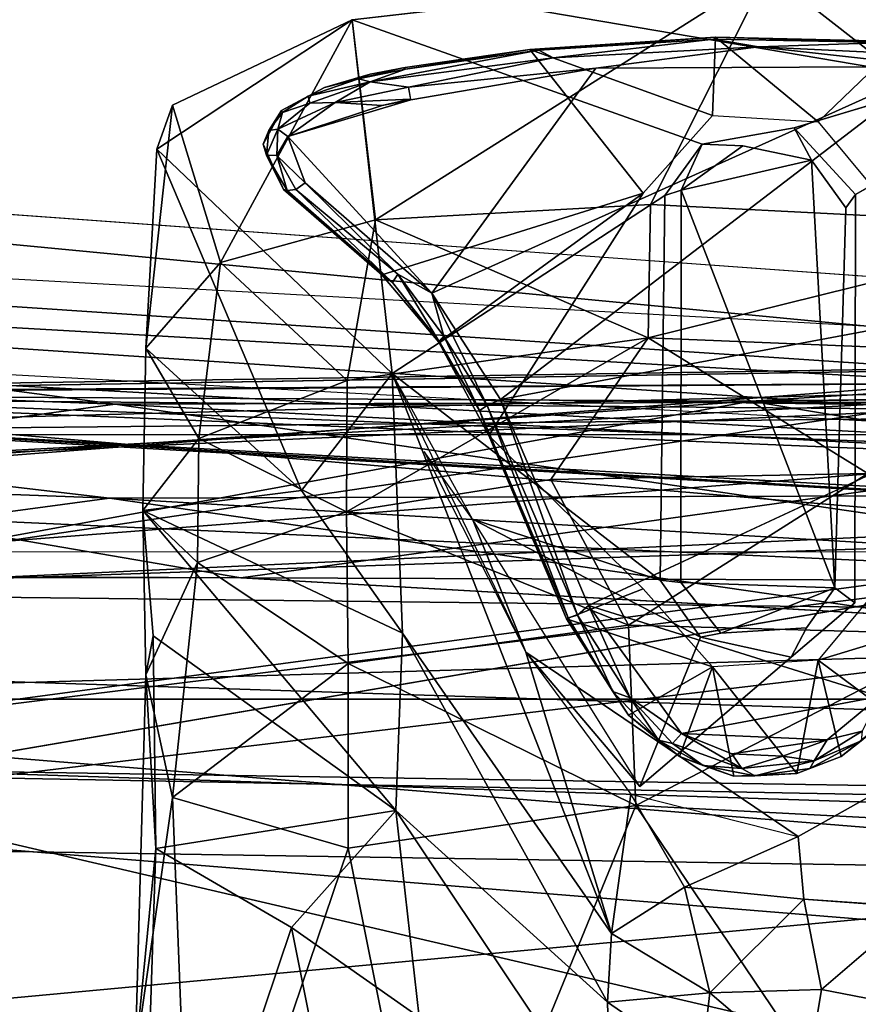
# Model space of a CAD drawing. Units: inches. Extents: x -39 to 39, y -14 to 34.3.
# Drawn here: x 20.7 to 21.8, y 28.7 to 29.9 of the extents above; entities that cross this region are included whole.
import ezdxf

# ---------------------------------------------------------------- set-up
doc = ezdxf.new("R2010")
doc.units = ezdxf.units.IN
doc.header["$MEASUREMENT"] = 0
for name, color, linetype in [('SEAT-BASE', 5, 'Continuous'), ('SEAT-CUSHIONUPHOLSTERY', 5, 'Continuous'), ('SEAT-GLIDE', 5, 'Continuous'), ('SEAT-SHELLUPHOLSTERY', 5, 'Continuous')]:
    doc.layers.add(name, color=color, linetype=linetype)

msp = doc.modelspace()

# ---------------------------------------------------------------- linework, layer by layer
at = {"layer": 'SEAT-BASE'}
for points, invisible_edges in [([(21.1544, 29.908, 0.144), (21.6628, 29.9666, 0.1427), (21.5826, 29.756, 0.1465)], 2), ([(21.6949, 29.7757, 0.148), (21.5826, 29.756, 0.1465), (21.6628, 29.9666, 0.1427)], 14), ([(21.6628, 29.9666, 0.1427), (22.149, 29.9118, 0.1424), (21.6949, 29.7757, 0.148)], 12), ([(21.1544, 29.908, 0.144), (21.5369, 29.6928, 0.1476), (21.2033, 29.4751, 0.1438)], 1), ([(21.5369, 29.6928, 0.1476), (21.1544, 29.908, 0.144), (21.5826, 29.756, 0.1465)], 1), ([(22.149, 29.9118, 0.1424), (22.1129, 29.4962, 0.1399), (21.77, 29.6941, 0.147)], 2), ([(21.5826, 29.756, 0.1465), (21.6949, 29.7757, 0.148), (21.6322, 29.7539, 0.5954)], 2), ([(21.7164, 29.7362, 0.6001), (21.6322, 29.7539, 0.5954), (21.6949, 29.7757, 0.148)], 2), ([(21.77, 29.6941, 0.147), (21.7164, 29.7362, 0.6001), (21.6949, 29.7757, 0.148)], 1), ([(21.7583, 29.6778, 0.589), (21.7164, 29.7362, 0.6001), (21.77, 29.6941, 0.147)], 2), ([(21.5369, 29.6928, 0.1476), (21.5568, 29.6993, 0.6007), (21.531, 29.2222, 0.1454)], 2), ([(21.5565, 29.2192, 0.6), (21.531, 29.2222, 0.1454), (21.5568, 29.6993, 0.6007)], 2), ([(21.7583, 29.6778, 0.589), (21.77, 29.6941, 0.147), (21.7692, 29.1941, 0.1467)], 12), ([(21.7692, 29.1941, 0.1467), (21.77, 29.6941, 0.147), (22.1129, 29.4962, 0.1399)], 14), ([(21.7692, 29.1941, 0.1467), (21.7447, 29.2126, 0.6043), (21.7583, 29.6778, 0.589)], 12), ([(22.1129, 29.4962, 0.1399), (21.8561, 28.9961, 0.1428), (21.7692, 29.1941, 0.1467)], 14), ([(21.6054, 29.157, 0.5937), (21.5806, 29.1521, 0.1466), (21.531, 29.2222, 0.1454)], 12), ([(21.5565, 29.2192, 0.6), (21.6054, 29.157, 0.5937), (21.531, 29.2222, 0.1454)], 2), ([(21.7447, 29.2126, 0.6043), (21.7692, 29.1941, 0.1467), (21.71, 29.1636, 0.5899)], 2), ([(21.71, 29.1636, 0.5899), (21.7692, 29.1941, 0.1467), (21.6913, 29.1279, 0.1432)], 1), ([(21.8561, 28.9961, 0.1428), (21.6913, 29.1279, 0.1432), (21.7692, 29.1941, 0.1467)], 13), ([(21.71, 29.1636, 0.5899), (21.6913, 29.1279, 0.1432), (21.6054, 29.157, 0.5937)], 2), ([(21.6054, 29.157, 0.5937), (21.6913, 29.1279, 0.1432), (21.5806, 29.1521, 0.1466)], 1), ([(21.6998, 28.9083, 0.1419), (21.5063, 28.9693, 0.1458), (21.3666, 29.1341, 0.1565)], 1), ([(21.6913, 29.1279, 0.1432), (21.6998, 28.9083, 0.1419), (21.5063, 28.9693, 0.1458)], 3), ([(21.6913, 29.1279, 0.1432), (21.8561, 28.9961, 0.1428), (21.6998, 28.9083, 0.1419)], 13), ([(21.8561, 28.9961, 0.1428), (21.8457, 28.8215, 1.1975), (21.6998, 28.9083, 0.1419)], 2), ([(21.6998, 28.9083, 0.1419), (21.8457, 28.8215, 1.1975), (21.7068, 28.8317, 0.6589)], 1)]:
    msp.add_3dface(points, dxfattribs=dict(at, invisible_edges=invisible_edges))
for points in [[(21.6628, 29.9666, 0.1427), (21.1544, 29.908, 0.144), (21.1827, 29.6633, 1.6527)], [(21.1827, 29.6633, 1.6527), (21.5192, 29.682, 1.7838), (21.6628, 29.9666, 0.1427)], [(21.6628, 29.9666, 0.1427), (21.5192, 29.682, 1.7838), (22.0634, 29.6543, 1.7647)], [(22.149, 29.9118, 0.1424), (21.6628, 29.9666, 0.1427), (22.0634, 29.6543, 1.7647)], [(21.2033, 29.4751, 0.1438), (20.9151, 29.7496, 0.1385), (21.1544, 29.908, 0.144)], [(21.1544, 29.908, 0.144), (20.9151, 29.7496, 0.1385), (20.9342, 29.8036, 0.1542)], [(20.9342, 29.8036, 0.1542), (20.993, 29.6111, 1.5806), (21.1544, 29.908, 0.144)], [(21.1544, 29.908, 0.144), (20.993, 29.6111, 1.5806), (21.1827, 29.6633, 1.6527)], [(21.6949, 29.7757, 0.148), (22.149, 29.9118, 0.1424), (21.77, 29.6941, 0.147)], [(20.9016, 29.5059, 1.615), (20.993, 29.6111, 1.5806), (20.9342, 29.8036, 0.1542)], [(20.9342, 29.8036, 0.1542), (20.9151, 29.7496, 0.1385), (20.9016, 29.5059, 1.615)], [(21.092, 29.3318, 1.5905), (20.9016, 29.5059, 1.615), (20.9151, 29.7496, 0.1385)], [(20.9151, 29.7496, 0.1385), (21.2033, 29.4751, 0.1438), (21.092, 29.3318, 1.5905)], [(21.5826, 29.756, 0.1465), (21.5568, 29.6993, 0.6007), (21.5369, 29.6928, 0.1476)], [(21.6322, 29.7539, 0.5954), (21.5568, 29.6993, 0.6007), (21.5826, 29.756, 0.1465)], [(21.5568, 29.6993, 0.6007), (21.6322, 29.7539, 0.5954), (21.7164, 29.7362, 0.6001)], [(21.5568, 29.6993, 0.6007), (21.7164, 29.7362, 0.6001), (21.7447, 29.2126, 0.6043)], [(21.7164, 29.7362, 0.6001), (21.7583, 29.6778, 0.589), (21.7447, 29.2126, 0.6043)], [(21.531, 29.2222, 0.1454), (21.2033, 29.4751, 0.1438), (21.5369, 29.6928, 0.1476)], [(21.5565, 29.2192, 0.6), (21.5568, 29.6993, 0.6007), (21.7447, 29.2126, 0.6043)], [(21.5166, 29.5187, 2.3518), (21.5192, 29.682, 1.7838), (21.1827, 29.6633, 1.6527)], [(22.0634, 29.6543, 1.7647), (21.5192, 29.682, 1.7838), (21.5166, 29.5187, 2.3518)], [(20.993, 29.6111, 1.5806), (21.148, 29.4664, 2.2932), (21.1827, 29.6633, 1.6527)], [(21.148, 29.4664, 2.2932), (21.5166, 29.5187, 2.3518), (21.1827, 29.6633, 1.6527)], [(21.5166, 29.5187, 2.3518), (21.9252, 29.5021, 2.337), (22.0634, 29.6543, 1.7647)], [(20.9667, 29.3956, 2.2555), (20.993, 29.6111, 1.5806), (20.9016, 29.5059, 1.615)], [(21.148, 29.4664, 2.2932), (20.993, 29.6111, 1.5806), (20.9667, 29.3956, 2.2555)], [(21.5166, 29.5187, 2.3518), (21.148, 29.4664, 2.2932), (21.1472, 29.3057, 2.5655)], [(21.5166, 29.5187, 2.3518), (21.1472, 29.3057, 2.5655), (21.3974, 29.3452, 2.6036)], [(21.5166, 29.5187, 2.3518), (21.3974, 29.3452, 2.6036), (21.7854, 29.3526, 2.6199)], [(21.9252, 29.5021, 2.337), (21.5166, 29.5187, 2.3518), (21.7854, 29.3526, 2.6199)], [(20.8979, 29.3073, 2.2084), (20.9016, 29.5059, 1.615), (21.092, 29.3318, 1.5905)], [(20.9016, 29.5059, 1.615), (20.8979, 29.3073, 2.2084), (20.9667, 29.3956, 2.2555)], [(21.092, 29.3318, 1.5905), (21.2033, 29.4751, 0.1438), (21.2156, 29.1573, 1.8039)], [(21.2156, 29.1573, 1.8039), (21.2033, 29.4751, 0.1438), (21.4715, 28.7894, 1.2952)], [(21.3666, 29.1341, 0.1565), (21.4715, 28.7894, 1.2952), (21.2033, 29.4751, 0.1438)], [(21.2033, 29.4751, 0.1438), (21.531, 29.2222, 0.1454), (21.3013, 29.2966, 0.1339)], [(21.148, 29.4664, 2.2932), (20.9667, 29.3956, 2.2555), (21.1472, 29.3057, 2.5655)], [(20.965, 29.2435, 2.5056), (20.9667, 29.3956, 2.2555), (20.8979, 29.3073, 2.2084)], [(20.965, 29.2435, 2.5056), (21.1472, 29.3057, 2.5655), (20.9667, 29.3956, 2.2555)], [(21.2424, 29.3796, 0.1554), (21.3666, 29.1341, 0.1565), (21.3013, 29.2966, 0.1339)], [(21.4924, 29.167, 2.7923), (21.7854, 29.3526, 2.6199), (21.3974, 29.3452, 2.6036)], [(21.7854, 29.3526, 2.6199), (21.4924, 29.167, 2.7923), (21.9074, 29.1557, 2.7845)], [(21.1472, 29.3057, 2.5655), (21.4924, 29.167, 2.7923), (21.3974, 29.3452, 2.6036)], [(21.092, 29.3318, 1.5905), (21.2156, 29.1573, 1.8039), (20.8979, 29.3073, 2.2084)], [(20.8979, 29.3073, 2.2084), (21.2078, 28.9402, 2.2371), (20.9105, 29.1537, 2.41)], [(20.8979, 29.3073, 2.2084), (20.9017, 29.106, 2.5497), (20.965, 29.2435, 2.5056)], [(21.2078, 28.9402, 2.2371), (20.8979, 29.3073, 2.2084), (21.2156, 29.1573, 1.8039)], [(20.8979, 29.3073, 2.2084), (20.9105, 29.1537, 2.41), (20.9017, 29.106, 2.5497)], [(20.965, 29.2435, 2.5056), (21.1491, 29.1199, 2.7455), (21.1472, 29.3057, 2.5655)], [(21.1472, 29.3057, 2.5655), (21.1491, 29.1199, 2.7455), (21.4924, 29.167, 2.7923)], [(21.5806, 29.1521, 0.1466), (21.5063, 28.9693, 0.1458), (21.3013, 29.2966, 0.1339)], [(21.531, 29.2222, 0.1454), (21.5806, 29.1521, 0.1466), (21.3013, 29.2966, 0.1339)], [(21.3666, 29.1341, 0.1565), (21.5063, 28.9693, 0.1458), (21.3013, 29.2966, 0.1339)], [(20.965, 29.2435, 2.5056), (20.9017, 29.106, 2.5497), (20.9342, 28.9559, 2.739)], [(20.9342, 28.9559, 2.739), (21.1491, 29.1199, 2.7455), (20.965, 29.2435, 2.5056)], [(21.6054, 29.157, 0.5937), (21.5565, 29.2192, 0.6), (21.7447, 29.2126, 0.6043)], [(21.71, 29.1636, 0.5899), (21.6054, 29.157, 0.5937), (21.7447, 29.2126, 0.6043)], [(21.1491, 29.1199, 2.7455), (21.5012, 28.9461, 2.9209), (21.4924, 29.167, 2.7923)], [(21.4924, 29.167, 2.7923), (21.5012, 28.9461, 2.9209), (21.9074, 29.1557, 2.7845)], [(20.914, 28.8935, 2.6356), (20.9017, 29.106, 2.5497), (20.9105, 29.1537, 2.41)], [(20.914, 28.8935, 2.6356), (20.9105, 29.1537, 2.41), (21.2078, 28.9402, 2.2371)], [(21.2156, 29.1573, 1.8039), (21.4668, 28.7055, 1.572), (21.2078, 28.9402, 2.2371)], [(21.2156, 29.1573, 1.8039), (21.4715, 28.7894, 1.2952), (21.4668, 28.7055, 1.572)], [(21.5012, 28.9461, 2.9209), (21.9068, 28.9251, 2.9162), (21.9074, 29.1557, 2.7845)], [(21.5063, 28.9693, 0.1458), (21.5806, 29.1521, 0.1466), (21.6913, 29.1279, 0.1432)], [(21.3666, 29.1341, 0.1565), (21.4951, 28.96, 0.1553), (21.4715, 28.7894, 1.2952)], [(21.6998, 28.9083, 0.1419), (21.3666, 29.1341, 0.1565), (21.4951, 28.96, 0.1553)], [(20.9342, 28.9559, 2.739), (21.1492, 28.894, 2.8772), (21.1491, 29.1199, 2.7455)], [(21.5012, 28.9461, 2.9209), (21.1491, 29.1199, 2.7455), (21.1492, 28.894, 2.8772)], [(20.9342, 28.9559, 2.739), (20.9017, 29.106, 2.5497), (20.8885, 28.6365, 2.8245)], [(20.9017, 29.106, 2.5497), (20.914, 28.8935, 2.6356), (20.8885, 28.6365, 2.8245)], [(20.959, 28.3304, 3.0043), (20.9342, 28.9559, 2.739), (20.8885, 28.6365, 2.8245)], [(20.9342, 28.9559, 2.739), (20.959, 28.3304, 3.0043), (21.1492, 28.894, 2.8772)], [(21.4951, 28.96, 0.1553), (21.5608, 28.8462, 0.6566), (21.4715, 28.7894, 1.2952)], [(21.6998, 28.9083, 0.1419), (21.5608, 28.8462, 0.6566), (21.4951, 28.96, 0.1553)], [(21.1492, 28.894, 2.8772), (21.2581, 28.3516, 3.0997), (21.5012, 28.9461, 2.9209)], [(21.8427, 28.4406, 3.0938), (21.5012, 28.9461, 2.9209), (21.2581, 28.3516, 3.0997)], [(21.8427, 28.4406, 3.0938), (21.9068, 28.9251, 2.9162), (21.5012, 28.9461, 2.9209)], [(21.2078, 28.9402, 2.2371), (21.0799, 28.7967, 2.5326), (20.914, 28.8935, 2.6356)], [(21.236, 28.6869, 2.3973), (21.0799, 28.7967, 2.5326), (21.2078, 28.9402, 2.2371)], [(21.4668, 28.7055, 1.572), (21.471, 28.5461, 1.826), (21.2078, 28.9402, 2.2371)], [(21.2078, 28.9402, 2.2371), (21.471, 28.5461, 1.826), (21.236, 28.6869, 2.3973)], [(21.6998, 28.9083, 0.1419), (21.7068, 28.8317, 0.6589), (21.5608, 28.8462, 0.6566)], [(20.8885, 28.6365, 2.8245), (20.914, 28.8935, 2.6356), (20.8922, 28.2382, 2.8958)], [(20.8922, 28.2382, 2.8958), (20.914, 28.8935, 2.6356), (21.0799, 28.7967, 2.5326)], [(20.959, 28.3304, 3.0043), (21.2581, 28.3516, 3.0997), (21.1492, 28.894, 2.8772)], [(21.5608, 28.8462, 0.6566), (21.5919, 28.7167, 1.227), (21.4715, 28.7894, 1.2952)], [(21.5919, 28.7167, 1.227), (21.5608, 28.8462, 0.6566), (21.7068, 28.8317, 0.6589)], [(21.7285, 28.7208, 1.2353), (21.5919, 28.7167, 1.227), (21.7068, 28.8317, 0.6589)], [(21.7285, 28.7208, 1.2353), (21.7068, 28.8317, 0.6589), (21.8457, 28.8215, 1.1975)], [(21.8457, 28.8215, 1.1975), (21.8357, 28.7001, 1.5702), (21.7285, 28.7208, 1.2353)], [(21.2036, 28.1773, 2.6413), (20.8922, 28.2382, 2.8958), (21.0799, 28.7967, 2.5326)], [(21.236, 28.6869, 2.3973), (21.2036, 28.1773, 2.6413), (21.0799, 28.7967, 2.5326)], [(21.4668, 28.7055, 1.572), (21.4715, 28.7894, 1.2952), (21.5919, 28.7167, 1.227)], [(21.5919, 28.7167, 1.227), (21.5813, 28.6263, 1.5038), (21.4668, 28.7055, 1.572)], [(21.5813, 28.6263, 1.5038), (21.5919, 28.7167, 1.227), (21.711, 28.6151, 1.5086)], [(21.711, 28.6151, 1.5086), (21.5919, 28.7167, 1.227), (21.7285, 28.7208, 1.2353)], [(21.711, 28.6151, 1.5086), (21.7285, 28.7208, 1.2353), (21.8357, 28.7001, 1.5702)], [(21.4668, 28.7055, 1.572), (21.5813, 28.6263, 1.5038), (21.471, 28.5461, 1.826)]]:
    msp.add_3dface(points, dxfattribs=at)
at = {"layer": 'SEAT-CUSHIONUPHOLSTERY'}
for points in [[(22.9154, 29.4973, 26.7267), (22.4315, 29.4665, 26.1567), (19.8859, 29.45, 27.0928)], [(22.9154, 29.4973, 26.7267), (19.8859, 29.45, 27.0928), (20.4754, 29.3668, 27.6791)], [(21.7938, 29.4273, 27.4769), (22.9154, 29.4973, 26.7267), (20.4754, 29.3668, 27.6791)], [(22.3812, 29.4872, 26.6561), (19.9784, 29.4476, 26.4703), (20.0795, 29.4493, 27.0826)], [(19.9784, 29.4476, 26.4703), (22.3812, 29.4872, 26.6561), (22.4672, 29.4262, 25.6563)], [(20.0795, 29.4493, 27.0826), (21.642, 29.4413, 27.3923), (22.3812, 29.4872, 26.6561)], [(24.2381, 29.4758, 26.437), (22.3812, 29.4872, 26.6561), (21.642, 29.4413, 27.3923)], [(22.4315, 29.4665, 26.1567), (19.8858, 29.4485, 26.4782), (19.8859, 29.45, 27.0928)], [(22.4315, 29.4665, 26.1567), (19.9288, 29.4002, 25.823), (19.8858, 29.4485, 26.4782)], [(22.4315, 29.4665, 26.1567), (22.399, 29.4001, 25.4955), (19.9288, 29.4002, 25.823)], [(19.9784, 29.4476, 26.4703), (22.4672, 29.4262, 25.6563), (19.9892, 29.4011, 25.8341)], [(20.0795, 29.4493, 27.0826), (20.5143, 29.3626, 27.6895), (21.642, 29.4413, 27.3923)], [(20.372, 29.2092, 28.045), (22.4511, 29.3058, 27.863), (21.642, 29.4413, 27.3923)], [(20.372, 29.2092, 28.045), (21.642, 29.4413, 27.3923), (20.5143, 29.3626, 27.6895)], [(21.642, 29.4413, 27.3923), (22.4511, 29.3058, 27.863), (24.9781, 29.3605, 27.655)], [(22.4672, 29.4262, 25.6563), (21.018, 29.2251, 24.483), (19.9892, 29.4011, 25.8341)], [(20.3322, 29.211, 28.0429), (21.7938, 29.4273, 27.4769), (20.4754, 29.3668, 27.6791)], [(21.7938, 29.4273, 27.4769), (20.3322, 29.211, 28.0429), (22.4516, 29.2832, 27.9103)], [(23.7488, 29.2157, 24.4675), (21.018, 29.2251, 24.483), (22.4672, 29.4262, 25.6563)], [(21.018, 29.2251, 24.483), (17.1304, 29.2428, 24.4767), (19.9892, 29.4011, 25.8341)], [(22.399, 29.4001, 25.4955), (19.9628, 29.2099, 24.4631), (19.9288, 29.4002, 25.823)], [(22.399, 29.4001, 25.4955), (22.3928, 29.1822, 24.1897), (19.9628, 29.2099, 24.4631)], [(20.372, 29.2092, 28.045), (20.259, 29.0109, 28.3066), (22.4511, 29.3058, 27.863)], [(22.4511, 29.3058, 27.863), (20.259, 29.0109, 28.3066), (20.3264, 28.9424, 28.3736)], [(20.259, 29.0109, 28.3066), (22.4508, 28.4997, 28.6297), (22.4516, 29.2832, 27.9103)], [(20.259, 29.0109, 28.3066), (22.4516, 29.2832, 27.9103), (20.3322, 29.211, 28.0429)], [(17.1304, 29.2428, 24.4767), (21.018, 29.2251, 24.483), (12.1126, 29.2304, 24.4812)], [(23.7488, 29.2157, 24.4675), (23.6363, 29.0762, 24.5322), (21.018, 29.2251, 24.483)], [(20.0403, 28.9009, 23.0261), (19.9628, 29.2099, 24.4631), (22.3928, 29.1822, 24.1897)], [(22.3928, 29.1822, 24.1897), (22.3895, 28.8636, 22.8791), (20.0403, 28.9009, 23.0261)], [(20.4134, 28.5175, 28.6615), (22.4508, 28.4997, 28.6297), (20.259, 29.0109, 28.3066)], [(20.0403, 28.9009, 23.0261), (22.3895, 28.8636, 22.8791), (18.4972, 28.5028, 21.5838)], [(22.3895, 28.8636, 22.8791), (22.3265, 28.2522, 20.9259), (18.4972, 28.5028, 21.5838)]]:
    msp.add_3dface(points, dxfattribs=at)
for points, invisible_edges in [([(24.2381, 29.4758, 26.437), (21.642, 29.4413, 27.3923), (24.4736, 29.4669, 27.0707)], 12), ([(24.4736, 29.4669, 27.0707), (21.642, 29.4413, 27.3923), (24.9781, 29.3605, 27.655)], 12), ([(20.3264, 28.9424, 28.3736), (20.4134, 28.5175, 28.6615), (22.4511, 29.3058, 27.863)], 2), ([(20.4134, 28.5175, 28.6615), (24.4882, 28.482, 28.5978), (22.4511, 29.3058, 27.863)], 12), ([(3.4726, 28.973, 23.6788), (4.2314, 29.2605, 24.4631), (23.696, 26.1527, 15.9852)], 15), ([(23.696, 26.1527, 15.9852), (4.2314, 29.2605, 24.4631), (24.4802, 28.973, 23.6788)], 15), ([(4.2314, 29.2605, 24.4631), (23.696, 29.2563, 24.4516), (24.4802, 28.973, 23.6788)], 14), ([(4.3164, 29.0762, 24.5322), (12.1126, 29.2304, 24.4812), (23.6363, 29.0762, 24.5322)], 2), ([(21.018, 29.2251, 24.483), (23.6363, 29.0762, 24.5322), (12.1126, 29.2304, 24.4812)], 2), ([(24.4834, 28.78, 23.7244), (3.4761, 28.8104, 23.8075), (4.3164, 29.0762, 24.5322)], 15), ([(23.6363, 29.0762, 24.5322), (24.4834, 28.78, 23.7244), (4.3164, 29.0762, 24.5322)], 3), ([(3.4726, 26.436, 16.758), (3.4726, 28.973, 23.6788), (23.696, 26.1527, 15.9852)], 14), ([(3.4761, 28.8104, 23.8075), (24.4831, 26.2562, 16.8395), (3.4698, 26.256, 16.8388)], 3), ([(3.4761, 28.8104, 23.8075), (24.4834, 28.78, 23.7244), (24.4831, 26.2562, 16.8395)], 13)]:
    msp.add_3dface(points, dxfattribs=dict(at, invisible_edges=invisible_edges))
at = {"layer": 'SEAT-GLIDE'}
for points in [[(21.3715, 29.8717, 0.1372), (21.599, 29.8868, 0.1372), (21.3825, 29.8708, 0.0544)], [(21.5953, 29.791, 0.1373), (21.599, 29.8868, 0.1372), (21.3715, 29.8717, 0.1372)], [(21.599, 29.8868, 0.1372), (21.5962, 29.8843, 0.0535), (21.3825, 29.8708, 0.0544)], [(21.5962, 29.8843, 0.0535), (21.4003, 29.8613, 0.014), (21.3825, 29.8708, 0.0544)], [(21.5962, 29.8843, 0.0535), (21.6516, 29.8749, 0.0135), (21.4003, 29.8613, 0.014)], [(21.7244, 29.783, 0.1373), (21.599, 29.8868, 0.1372), (21.5953, 29.791, 0.1373)], [(21.5962, 29.8843, 0.0535), (21.599, 29.8868, 0.1372), (21.8105, 29.8803, 0.0546)], [(21.5962, 29.8843, 0.0535), (21.8105, 29.8803, 0.0546), (21.6516, 29.8749, 0.0135)], [(21.8105, 29.8803, 0.0546), (21.599, 29.8868, 0.1372), (21.8268, 29.8814, 0.1372)], [(21.7244, 29.783, 0.1373), (21.8268, 29.8814, 0.1372), (21.599, 29.8868, 0.1372)], [(21.7969, 29.696, 0.1372), (21.8268, 29.8814, 0.1372), (21.7244, 29.783, 0.1373)], [(21.3825, 29.8708, 0.0544), (21.4003, 29.8613, 0.014), (21.1764, 29.8321, 0.0212)], [(21.3825, 29.8708, 0.0544), (21.1764, 29.8321, 0.0212), (21.2194, 29.8478, 0.0549)], [(21.3715, 29.8717, 0.1372), (21.2194, 29.8478, 0.0549), (21.219, 29.8498, 0.1372)], [(21.3715, 29.8717, 0.1372), (21.3825, 29.8708, 0.0544), (21.2194, 29.8478, 0.0549)], [(21.5953, 29.791, 0.1373), (21.3715, 29.8717, 0.1372), (21.5102, 29.696, 0.1372)], [(21.6516, 29.8749, 0.0135), (21.8679, 29.8509, 0.0006), (21.4523, 29.8489, 0.0004)], [(21.925, 29.8618, 0.0192), (21.6516, 29.8749, 0.0135), (21.8105, 29.8803, 0.0546)], [(21.8679, 29.8509, 0.0006), (21.6516, 29.8749, 0.0135), (21.925, 29.8618, 0.0192)], [(21.2231, 29.8256, 0.0033), (21.1764, 29.8321, 0.0212), (21.4003, 29.8613, 0.014)], [(21.162, 29.8358, 0.0532), (21.1763, 29.8413, 0.1372), (21.2163, 29.8492, 0.1372)], [(21.162, 29.8358, 0.0532), (21.2163, 29.8492, 0.1372), (21.2194, 29.8478, 0.0549)], [(21.1764, 29.8321, 0.0212), (21.162, 29.8358, 0.0532), (21.2194, 29.8478, 0.0549)], [(21.2231, 29.8256, 0.0033), (21.4523, 29.8489, 0.0004), (21.2258, 29.8099, -0.0006)], [(21.8679, 29.8509, 0.0006), (21.2518, 29.5734, 0.0009), (21.4523, 29.8489, 0.0004)], [(21.3358, 29.4434, 0.0004), (21.2518, 29.5734, 0.0009), (21.8679, 29.8509, 0.0006)], [(21.3358, 29.4434, 0.0004), (21.8679, 29.8509, 0.0006), (22.0397, 29.575, -0.0006)], [(21.162, 29.8358, 0.0532), (21.1003, 29.8144, 0.0547), (21.1203, 29.8252, 0.1372)], [(21.1003, 29.8144, 0.0547), (21.162, 29.8358, 0.0532), (21.1764, 29.8321, 0.0212)], [(21.1763, 29.8413, 0.1372), (21.162, 29.8358, 0.0532), (21.1203, 29.8252, 0.1372)], [(21.1203, 29.8252, 0.1372), (21.1003, 29.8144, 0.0547), (21.0676, 29.797, 0.1372)], [(21.1024, 29.8061, 0.0203), (21.1003, 29.8144, 0.0547), (21.1764, 29.8321, 0.0212)], [(21.1024, 29.8061, 0.0203), (21.1764, 29.8321, 0.0212), (21.1333, 29.8067, 0.0035)], [(21.2231, 29.8256, 0.0033), (21.1333, 29.8067, 0.0035), (21.1764, 29.8321, 0.0212)], [(21.1333, 29.8067, 0.0035), (21.2231, 29.8256, 0.0033), (21.2257, 29.8107, -0.0004)], [(21.0676, 29.797, 0.1372), (21.1003, 29.8144, 0.0547), (21.069, 29.7944, 0.0549)], [(21.1003, 29.8144, 0.0547), (21.1024, 29.8061, 0.0203), (21.069, 29.7944, 0.0549)], [(21.2258, 29.8099, -0.0006), (21.0756, 29.765, 0.0006), (21.1908, 29.8031, -0.0006)], [(21.2257, 29.8107, -0.0004), (21.1908, 29.8031, -0.0006), (21.1333, 29.8067, 0.0035)], [(21.0522, 29.7725, 0.0541), (21.0452, 29.7557, 0.1372), (21.0676, 29.797, 0.1372)], [(21.0676, 29.797, 0.1372), (21.069, 29.7944, 0.0549), (21.0522, 29.7725, 0.0541)], [(21.1333, 29.8067, 0.0035), (21.0756, 29.765, 0.0006), (21.0631, 29.7742, 0.0164)], [(21.1024, 29.8061, 0.0203), (21.1333, 29.8067, 0.0035), (21.0631, 29.7742, 0.0164)], [(21.069, 29.7944, 0.0549), (21.1024, 29.8061, 0.0203), (21.0631, 29.7742, 0.0164)], [(21.1333, 29.8067, 0.0035), (21.1908, 29.8031, -0.0006), (21.0756, 29.765, 0.0006)], [(21.069, 29.7944, 0.0549), (21.0631, 29.7742, 0.0164), (21.0522, 29.7725, 0.0541)], [(21.0631, 29.7742, 0.0164), (21.0619, 29.742, 0.0132), (21.0494, 29.7422, 0.0532)], [(21.0631, 29.7742, 0.0164), (21.0494, 29.7422, 0.0532), (21.0522, 29.7725, 0.0541)], [(21.0619, 29.742, 0.0132), (21.0631, 29.7742, 0.0164), (21.0756, 29.765, 0.0006)], [(21.0494, 29.7422, 0.0532), (21.0452, 29.7557, 0.1372), (21.0522, 29.7725, 0.0541)], [(21.0967, 29.7084, 0.0033), (21.0619, 29.742, 0.0132), (21.0756, 29.765, 0.0006)], [(21.0967, 29.7084, 0.0033), (21.0756, 29.765, 0.0006), (21.2518, 29.5734, 0.0009)], [(21.0494, 29.7422, 0.0532), (21.0702, 29.7001, 0.1372), (21.0452, 29.7557, 0.1372)], [(21.0747, 29.6992, 0.0548), (21.0702, 29.7001, 0.1372), (21.0494, 29.7422, 0.0532)], [(21.0747, 29.6992, 0.0548), (21.0494, 29.7422, 0.0532), (21.0619, 29.742, 0.0132)], [(21.0853, 29.7001, 0.0202), (21.0619, 29.742, 0.0132), (21.0967, 29.7084, 0.0033)], [(21.0619, 29.742, 0.0132), (21.0853, 29.7001, 0.0202), (21.0747, 29.6992, 0.0548)], [(21.2101, 29.5965, 0.0137), (21.0853, 29.7001, 0.0202), (21.0967, 29.7084, 0.0033)], [(21.2518, 29.5734, 0.0009), (21.2101, 29.5965, 0.0137), (21.0967, 29.7084, 0.0033)], [(21.0747, 29.6992, 0.0548), (21.1906, 29.596, 0.1372), (21.0702, 29.7001, 0.1372)], [(21.0747, 29.6992, 0.0548), (21.0853, 29.7001, 0.0202), (21.2037, 29.5864, 0.055)], [(21.2037, 29.5864, 0.055), (21.1906, 29.596, 0.1372), (21.0747, 29.6992, 0.0548)], [(21.0853, 29.7001, 0.0202), (21.2101, 29.5965, 0.0137), (21.2037, 29.5864, 0.055)], [(21.2601, 29.5133, 0.1372), (21.5102, 29.696, 0.1372), (21.1906, 29.596, 0.1372)], [(21.2601, 29.5133, 0.1372), (21.3215, 29.399, 0.1372), (21.5102, 29.696, 0.1372)], [(21.1906, 29.596, 0.1372), (21.2037, 29.5864, 0.055), (21.2601, 29.5133, 0.1372)], [(21.2037, 29.5864, 0.055), (21.2101, 29.5965, 0.0137), (21.2608, 29.5143, 0.0551)], [(21.2101, 29.5965, 0.0137), (21.2518, 29.5734, 0.0009), (21.2664, 29.5209, 0.0204)], [(21.2101, 29.5965, 0.0137), (21.2664, 29.5209, 0.0204), (21.2608, 29.5143, 0.0551)], [(21.2037, 29.5864, 0.055), (21.2608, 29.5143, 0.0551), (21.2601, 29.5133, 0.1372)], [(21.2518, 29.5734, 0.0009), (21.3358, 29.4434, 0.0004), (21.3192, 29.4359, 0.0142)], [(21.2664, 29.5209, 0.0204), (21.2518, 29.5734, 0.0009), (21.3192, 29.4359, 0.0142)], [(21.9671, 29.4347, 0.0004), (21.3358, 29.4434, 0.0004), (21.3358, 29.4434, 0.0004), (22.0397, 29.575, -0.0006)], [(21.2608, 29.5143, 0.0551), (21.2664, 29.5209, 0.0204), (21.3102, 29.4297, 0.0536)], [(21.2664, 29.5209, 0.0204), (21.3192, 29.4359, 0.0142), (21.3102, 29.4297, 0.0536)], [(21.2601, 29.5133, 0.1372), (21.2608, 29.5143, 0.0551), (21.3102, 29.4297, 0.0536)], [(21.3215, 29.399, 0.1372), (21.2601, 29.5133, 0.1372), (21.3102, 29.4297, 0.0536)], [(21.3102, 29.4297, 0.0536), (21.3192, 29.4359, 0.0142), (21.4184, 29.1758, 0.0567)], [(21.3192, 29.4359, 0.0142), (21.3358, 29.4434, 0.0004), (21.4298, 29.1792, 0.013)], [(21.4184, 29.1758, 0.0567), (21.3192, 29.4359, 0.0142), (21.4298, 29.1792, 0.013)], [(21.4434, 29.1911, 0.0004), (21.3358, 29.4434, 0.0004), (21.9671, 29.4347, 0.0004)], [(21.3358, 29.4434, 0.0004), (21.4434, 29.1911, 0.0004), (21.4298, 29.1792, 0.013)], [(21.4163, 29.1747, 0.1372), (21.3215, 29.399, 0.1372), (21.3102, 29.4297, 0.0536)], [(21.4184, 29.1758, 0.0567), (21.4163, 29.1747, 0.1372), (21.3102, 29.4297, 0.0536)], [(21.5102, 29.2113, 0.1372), (21.3215, 29.399, 0.1372), (21.4163, 29.1747, 0.1372)], [(21.5102, 29.2113, 0.1372), (21.4163, 29.1747, 0.1372), (21.5952, 29.116, 0.1373)], [(21.7969, 29.2113, 0.1372), (21.7244, 29.1242, 0.1373), (21.8908, 29.1747, 0.1372)], [(21.4298, 29.1792, 0.013), (21.4434, 29.1911, 0.0004), (21.4944, 29.078, 0.0117)], [(21.7994, 29.0796, 0.0012), (21.5571, 29.0345, 0.0013), (21.4434, 29.1911, 0.0004)], [(21.4434, 29.1911, 0.0004), (21.5571, 29.0345, 0.0013), (21.4944, 29.078, 0.0117)], [(21.4163, 29.1747, 0.1372), (21.4184, 29.1758, 0.0567), (21.473, 29.0857, 0.0546)], [(21.473, 29.0857, 0.0546), (21.4922, 29.0568, 0.1372), (21.4163, 29.1747, 0.1372)], [(21.5952, 29.116, 0.1373), (21.4163, 29.1747, 0.1372), (21.4922, 29.0568, 0.1372)], [(21.4184, 29.1758, 0.0567), (21.4298, 29.1792, 0.013), (21.473, 29.0857, 0.0546)], [(21.473, 29.0857, 0.0546), (21.4298, 29.1792, 0.013), (21.4944, 29.078, 0.0117)], [(21.8149, 29.0568, 0.1372), (21.8908, 29.1747, 0.1372), (21.7244, 29.1242, 0.1373)], [(21.7244, 29.1242, 0.1373), (21.5952, 29.116, 0.1373), (21.6982, 28.9852, 0.1372)], [(21.7244, 29.1242, 0.1373), (21.6982, 28.9852, 0.1372), (21.7524, 29.006, 0.1372)], [(21.8149, 29.0568, 0.1372), (21.7244, 29.1242, 0.1373), (21.7524, 29.006, 0.1372)], [(21.5547, 29.006, 0.1372), (21.5952, 29.116, 0.1373), (21.4922, 29.0568, 0.1372)], [(21.5952, 29.116, 0.1373), (21.5547, 29.006, 0.1372), (21.6211, 28.9821, 0.1372)], [(21.6982, 28.9852, 0.1372), (21.5952, 29.116, 0.1373), (21.6211, 28.9821, 0.1372)], [(21.473, 29.0857, 0.0546), (21.5289, 29.0263, 0.0484), (21.4922, 29.0568, 0.1372)], [(21.5289, 29.0263, 0.0484), (21.473, 29.0857, 0.0546), (21.4944, 29.078, 0.0117)], [(21.5462, 29.022, 0.0205), (21.4944, 29.078, 0.0117), (21.5571, 29.0345, 0.0013)], [(21.4944, 29.078, 0.0117), (21.5462, 29.022, 0.0205), (21.5289, 29.0263, 0.0484)], [(21.7994, 29.0796, 0.0012), (21.7355, 29.0265, 0.0016), (21.5571, 29.0345, 0.0013)], [(21.7355, 29.0265, 0.0016), (21.7994, 29.0796, 0.0012), (21.7785, 29.037, 0.0203)], [(21.5547, 29.006, 0.1372), (21.4922, 29.0568, 0.1372), (21.5289, 29.0263, 0.0484)], [(21.7772, 29.0254, 0.0484), (21.8149, 29.0568, 0.1372), (21.7524, 29.006, 0.1372)], [(21.5547, 29.006, 0.1372), (21.5289, 29.0263, 0.0484), (21.5836, 28.9951, 0.0553)], [(21.5836, 28.9951, 0.0553), (21.5289, 29.0263, 0.0484), (21.5462, 29.022, 0.0205)], [(21.5462, 29.022, 0.0205), (21.5571, 29.0345, 0.0013), (21.6311, 28.9914, 0.0195)], [(21.6187, 29.0093, 0.0022), (21.5571, 29.0345, 0.0013), (21.7355, 29.0265, 0.0016)], [(21.6311, 28.9914, 0.0195), (21.5571, 29.0345, 0.0013), (21.6187, 29.0093, 0.0022)], [(21.7355, 29.0265, 0.0016), (21.6813, 29.0065, 0.0034), (21.6187, 29.0093, 0.0022)], [(21.7197, 29.001, 0.0216), (21.6813, 29.0065, 0.0034), (21.7355, 29.0265, 0.0016)], [(21.7197, 29.001, 0.0216), (21.7355, 29.0265, 0.0016), (21.7785, 29.037, 0.0203)], [(21.7197, 29.001, 0.0216), (21.7785, 29.037, 0.0203), (21.7772, 29.0254, 0.0484)], [(21.5462, 29.022, 0.0205), (21.6311, 28.9914, 0.0195), (21.5836, 28.9951, 0.0553)], [(21.7772, 29.0254, 0.0484), (21.7524, 29.006, 0.1372), (21.7143, 28.9915, 0.0554)], [(21.7197, 29.001, 0.0216), (21.7772, 29.0254, 0.0484), (21.7143, 28.9915, 0.0554)], [(21.5836, 28.9951, 0.0553), (21.6211, 28.9821, 0.1372), (21.5547, 29.006, 0.1372)], [(21.6311, 28.9914, 0.0195), (21.6187, 29.0093, 0.0022), (21.6813, 29.0065, 0.0034)], [(21.6311, 28.9914, 0.0195), (21.6813, 29.0065, 0.0034), (21.7197, 29.001, 0.0216)], [(21.7143, 28.9915, 0.0554), (21.7524, 29.006, 0.1372), (21.6982, 28.9852, 0.1372)], [(21.6468, 28.9823, 0.053), (21.5836, 28.9951, 0.0553), (21.6311, 28.9914, 0.0195)], [(21.6468, 28.9823, 0.053), (21.6211, 28.9821, 0.1372), (21.5836, 28.9951, 0.0553)], [(21.6468, 28.9823, 0.053), (21.6311, 28.9914, 0.0195), (21.7197, 29.001, 0.0216)], [(21.6468, 28.9823, 0.053), (21.7197, 29.001, 0.0216), (21.7143, 28.9915, 0.0554)], [(21.7143, 28.9915, 0.0554), (21.6982, 28.9852, 0.1372), (21.6468, 28.9823, 0.053)], [(21.6468, 28.9823, 0.053), (21.6982, 28.9852, 0.1372), (21.6211, 28.9821, 0.1372)]]:
    msp.add_3dface(points, dxfattribs=at)
for points, invisible_edges in [([(21.5102, 29.696, 0.1372), (21.3715, 29.8717, 0.1372), (21.1906, 29.596, 0.1372)], 2), ([(21.219, 29.8498, 0.1372), (21.1906, 29.596, 0.1372), (21.3715, 29.8717, 0.1372)], 3), ([(21.4003, 29.8613, 0.014), (21.6516, 29.8749, 0.0135), (21.4523, 29.8489, 0.0004)], 12), ([(21.2231, 29.8256, 0.0033), (21.4003, 29.8613, 0.014), (21.4523, 29.8489, 0.0004)], 2), ([(21.0702, 29.7001, 0.1372), (21.219, 29.8498, 0.1372), (21.1763, 29.8413, 0.1372)], 13), ([(21.0702, 29.7001, 0.1372), (21.1906, 29.596, 0.1372), (21.219, 29.8498, 0.1372)], 14), ([(21.2518, 29.5734, 0.0009), (21.2258, 29.8099, -0.0006), (21.4523, 29.8489, 0.0004)], 1), ([(21.1763, 29.8413, 0.1372), (21.1203, 29.8252, 0.1372), (21.0702, 29.7001, 0.1372)], 14), ([(21.1203, 29.8252, 0.1372), (21.0676, 29.797, 0.1372), (21.0702, 29.7001, 0.1372)], 14), ([(21.2518, 29.5734, 0.0009), (21.0756, 29.765, 0.0006), (21.2258, 29.8099, -0.0006)], 12), ([(21.0452, 29.7557, 0.1372), (21.0702, 29.7001, 0.1372), (21.0676, 29.797, 0.1372)], 2), ([(21.3215, 29.399, 0.1372), (21.5102, 29.2113, 0.1372), (21.5102, 29.696, 0.1372)], 2), ([(21.9671, 29.4347, 0.0004), (21.7994, 29.0796, 0.0012), (21.4434, 29.1911, 0.0004)], 1)]:
    msp.add_3dface(points, dxfattribs=dict(at, invisible_edges=invisible_edges))
at = {"layer": 'SEAT-SHELLUPHOLSTERY'}
for points in [[(23.3858, 29.5791, 20.7222), (20.4506, 30.769, 23.7531), (23.3858, 30.8786, 24.413)], [(23.3858, 29.5791, 20.7222), (16.5221, 30.7448, 23.5451), (20.4506, 30.769, 23.7531)], [(23.3858, 29.5791, 20.7222), (17.0767, 29.0928, 19.2124), (16.5221, 30.7448, 23.5451)], [(19.1733, 29.7829, 26.3685), (23.4603, 30.2684, 27.4759), (17.6163, 30.6811, 27.4383)], [(23.3947, 29.4777, 26.3734), (23.4603, 30.2684, 27.4759), (19.1733, 29.7829, 26.3685)], [(17.5517, 29.7703, 26.3163), (23.3885, 29.3796, 26.3066), (19.1733, 29.7829, 26.3685)], [(23.3958, 29.4769, 26.3728), (19.1733, 29.7829, 26.3685), (23.3885, 29.3796, 26.3066)], [(17.9637, 29.69, 26.1963), (23.3885, 29.3796, 26.3066), (17.5517, 29.7703, 26.3163)], [(18.7511, 29.5115, 25.3151), (23.4407, 29.3269, 26.1869), (17.9637, 29.69, 26.1963)], [(23.3885, 29.3796, 26.3066), (17.9637, 29.69, 26.1963), (23.4407, 29.3269, 26.1869)], [(20.864, 29.4373, 24.341), (18.2967, 29.533, 24.2443), (18.9565, 29.6891, 25.0427)], [(20.864, 29.4373, 24.341), (18.9565, 29.6891, 25.0427), (23.4007, 29.4442, 25.143)], [(18.5755, 29.5901, 25.0597), (18.2918, 29.4188, 24.2738), (20.8573, 29.3225, 24.3678)], [(23.3936, 29.3296, 25.1611), (18.5755, 29.5901, 25.0597), (20.8573, 29.3225, 24.3678)], [(17.0767, 29.0928, 19.2124), (23.3858, 29.5791, 20.7222), (23.3858, 28.1879, 17.0469)], [(18.8124, 29.5654, 25.0125), (18.3109, 29.4034, 24.2172), (23.3923, 29.1729, 24.3411)], [(18.8124, 29.5654, 25.0125), (23.3929, 29.3155, 25.1065), (18.6105, 29.5164, 25.1711)], [(23.3929, 29.3155, 25.1065), (18.8124, 29.5654, 25.0125), (23.3923, 29.1729, 24.3411)], [(20.864, 29.4373, 24.341), (18.8232, 29.1601, 23.0092), (18.2967, 29.533, 24.2443)], [(23.6676, 29.2306, 25.2777), (18.6105, 29.5164, 25.1711), (23.3929, 29.3155, 25.1065)], [(23.6954, 29.2214, 25.4193), (18.6105, 29.5164, 25.1711), (23.6676, 29.2306, 25.2777)], [(18.6105, 29.5164, 25.1711), (23.6954, 29.2214, 25.4193), (18.7511, 29.5115, 25.3151)], [(23.4407, 29.3269, 26.1869), (18.7511, 29.5115, 25.3151), (23.6954, 29.2214, 25.4193)], [(20.864, 29.4373, 24.341), (23.9114, 28.9942, 23.2646), (18.8232, 29.1601, 23.0092)], [(23.4007, 29.4442, 25.143), (23.3991, 29.3061, 24.4069), (20.864, 29.4373, 24.341)], [(20.864, 29.4373, 24.341), (23.3991, 29.3061, 24.4069), (23.9114, 28.9942, 23.2646)], [(18.2918, 29.4188, 24.2738), (18.8191, 29.0476, 23.045), (20.8573, 29.3225, 24.3678)], [(18.3109, 29.4034, 24.2172), (18.2971, 29.0256, 22.9294), (23.3923, 29.1729, 24.3411)], [(20.8573, 29.3225, 24.3678), (23.3923, 29.1729, 24.3411), (23.3936, 29.3296, 25.1611)], [(20.8573, 29.3225, 24.3678), (18.8191, 29.0476, 23.045), (23.8991, 28.8808, 23.2954)], [(20.8573, 29.3225, 24.3678), (23.8991, 28.8808, 23.2954), (23.3923, 29.1729, 24.3411)], [(18.2971, 29.0256, 22.9294), (23.363, 28.9459, 23.3905), (23.3923, 29.1729, 24.3411)], [(20.5332, 28.533, 21.3127), (18.8232, 29.1601, 23.0092), (23.7974, 28.7555, 22.4044)], [(23.9114, 28.9942, 23.2646), (23.7974, 28.7555, 22.4044), (18.8232, 29.1601, 23.0092)], [(16.5559, 27.2088, 14.5534), (17.0767, 29.0928, 19.2124), (21.4177, 27.9346, 16.3271)], [(17.0767, 29.0928, 19.2124), (23.3858, 28.1879, 17.0469), (21.7003, 28.0021, 16.5038)], [(17.0767, 29.0928, 19.2124), (21.7003, 28.0021, 16.5038), (21.5197, 27.9906, 16.4696)], [(17.0767, 29.0928, 19.2124), (21.5197, 27.9906, 16.4696), (21.4177, 27.9346, 16.3271)], [(23.7864, 28.6433, 22.4399), (18.8191, 29.0476, 23.045), (20.5293, 28.4218, 21.3524)], [(23.8991, 28.8808, 23.2954), (18.8191, 29.0476, 23.045), (23.7864, 28.6433, 22.4399)], [(23.4037, 28.929, 23.336), (18.2971, 29.0256, 22.9294), (18.2718, 28.1136, 20.3946)], [(23.363, 28.9459, 23.3905), (18.2971, 29.0256, 22.9294), (23.4037, 28.929, 23.336)], [(18.2718, 28.1136, 20.3946), (23.3895, 27.9014, 20.1578), (23.4037, 28.929, 23.336)], [(20.5332, 28.533, 21.3127), (23.7974, 28.7555, 22.4044), (23.7915, 27.9918, 20.1149)]]:
    msp.add_3dface(points, dxfattribs=at)

doc.saveas('drawing.dxf')
